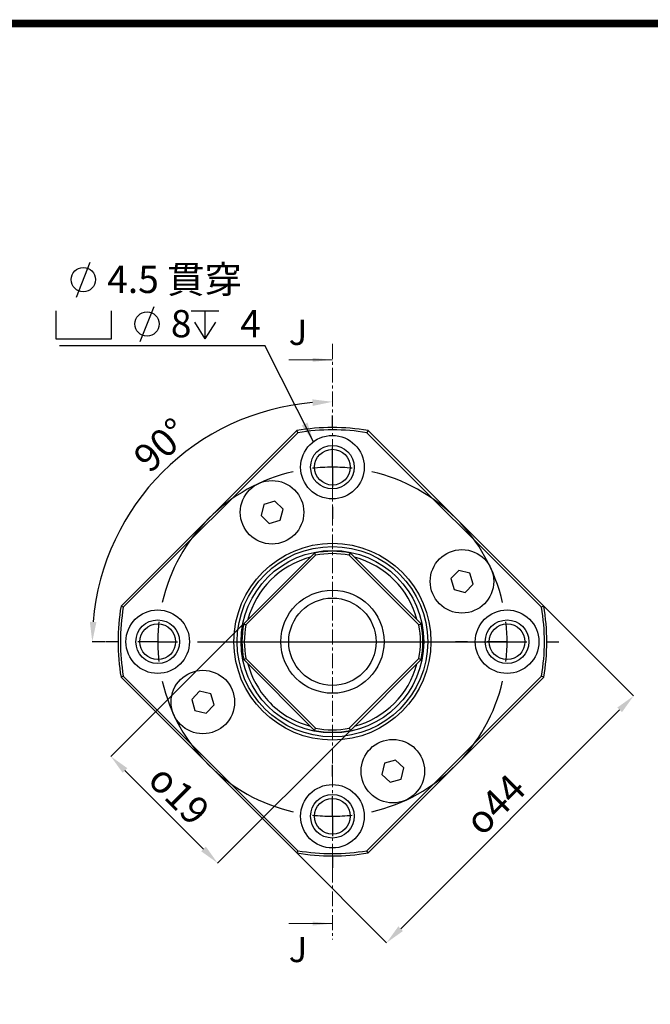
# Model space of a CAD drawing. Extents: x 0 to 297, y 0 to 211.
# Drawn here: x 86 to 166, y 87 to 211 of the extents above; entities that cross this region are included whole.
import ezdxf

# ---------------------------------------------------------------- set-up
doc = ezdxf.new("R2010")
doc.units = 0
doc.header["$LTSCALE"] = 5
doc.header["$MEASUREMENT"] = 0
doc.linetypes.add('CENTER', pattern=[0.6, 0.375, -0.075, 0.075, -0.075])
doc.layers.get('0').update_dxf_attribs({"linetype": 'CONTINUOUS'})
doc.layers.get('DEFPOINTS').update_dxf_attribs({"linetype": 'CONTINUOUS'})
doc.layers.add('FORMAT', color=7, linetype='CONTINUOUS')
doc.styles.add('SLDTEXTSTYLE0', font='TXT', dxfattribs={"width": 0.75})
doc.styles.add('SLDTEXTSTYLE1', font='TXT', dxfattribs={"width": 0.75, "bigfont": 'bigfont'})
doc.styles.get("Standard").update_dxf_attribs({"font": 'TXT', "width": 0.8, "bigfont": 'CHINESET'})
doc.dimstyles.new('SLDDIMSTYLE0', dxfattribs={"dimtxt": 3.5, "dimasz": 2.5, "dimexe": 0, "dimexo": 0.0625, "dimgap": 0.875, "dimtad": 1, "dimdec": 4, "dimzin": 12, "dimdsep": 46, "dimtxsty": 'SLDTEXTSTYLE0', "dimsah": 1, "dimcen": 0.09, "dimazin": 3, "dimtfac": 1, "dimtofl": 0, "dimtmove": 0, "dimatfit": 3, "dimfxl": 1, "dimfrac": 2, "dimtolj": 1, "dimtzin": 12, "dimarcsym": 0})
doc.dimstyles.new('SLDDIMSTYLE1', dxfattribs={"dimtxt": 3.5, "dimasz": 2.5, "dimexe": 0, "dimexo": 0.0625, "dimgap": 0.875, "dimtad": 1, "dimrnd": 1e-09, "dimzin": 12, "dimdsep": 46, "dimtxsty": 'SLDTEXTSTYLE0', "dimsah": 1, "dimcen": 0.09, "dimadec": 0, "dimazin": 3, "dimtfac": 1, "dimtmove": 0, "dimatfit": 0, "dimfxl": 1, "dimfrac": 2, "dimtolj": 1, "dimtzin": 12, "dimarcsym": 0})
doc.dimstyles.new('SLDDIMSTYLE2', dxfattribs={"dimtxt": 3.5, "dimasz": 2.5, "dimexe": 0, "dimexo": 0.0625, "dimgap": 0.875, "dimtad": 1, "dimrnd": 1e-09, "dimzin": 12, "dimdsep": 46, "dimtxsty": 'SLDTEXTSTYLE0', "dimsah": 1, "dimcen": 0.09, "dimadec": 0, "dimazin": 3, "dimtfac": 1, "dimtofl": 0, "dimtmove": 0, "dimatfit": 3, "dimfxl": 1, "dimfrac": 2, "dimtolj": 1, "dimtzin": 12, "dimarcsym": 0})
doc.dimstyles.new('SLDDIMSTYLE3', dxfattribs={"dimtxt": 0.18, "dimasz": 2.5, "dimexe": 0, "dimexo": 0.0625, "dimgap": 0, "dimtad": 0, "dimtih": 1, "dimtoh": 1, "dimdec": 0, "dimrnd": 1e-09, "dimzin": 0, "dimdsep": 46, "dimtxsty": 'Standard', "dimsah": 1, "dimcen": 0.09, "dimadec": 0, "dimazin": 0, "dimtfac": 2.5, "dimtdec": 0, "dimtofl": 0, "dimtmove": 0, "dimatfit": 3, "dimfxl": 1, "dimfrac": 2, "dimtolj": 1, "dimtzin": 0, "dimarcsym": 0})

# ---------------------------------------------------------------- blocks, each defined once
blk = doc.blocks.new('_D')
at = {"layer": 'DEFPOINTS', "color": 0, "transparency": 16777216}
for p in [(143.98, 125.67), (117.79, 103.26), (115.48, 88.14), (165.95, 88.14), (143.98, 50.61)]:
    blk.add_point(p, dxfattribs=at)
at = {"layer": 'FORMAT', "color": 0, "lineweight": -2, "transparency": 16777216}
blk.add_line((115.42, 88.14), (113.74, 88.14), dxfattribs=at)
blk.add_arc((143.98, 88.14), 30.24, 94.7382, 175.2618, dxfattribs=at)
at = {"layer": 'FORMAT', "color": 0, "transparency": 16777216}
for points in [[(141.47, 118.69), (141.5, 117.86), (143.98, 118.38)], [(114.26, 90.62), (113.43, 90.65), (113.74, 88.14)]]:
    blk.add_solid(points, dxfattribs=at)
at = {"layer": 'FORMAT', "color": 0, "transparency": 16777216, "insert": (118.62, 111.86), "char_height": 3.5, "attachment_point": 1, "rotation": 42.2173, "style": 'SLDTEXTSTYLE0'}
blk.add_mtext('\\A1;90°', dxfattribs=at)
blk = doc.blocks.new('_D_1')
at = {"layer": 'DEFPOINTS', "color": 0, "transparency": 16777216}
for p in [(132.81, 90.4), (146.24, 76.97), (129.52, 60.24)]:
    blk.add_point(p, dxfattribs=at)
at = {"layer": 'FORMAT', "color": 0, "lineweight": -2, "transparency": 16777216}
for p, q in [((132.76, 90.36), (116.08, 73.68)), ((146.2, 76.92), (129.52, 60.24)), ((117.85, 71.91), (127.75, 62.01))]:
    blk.add_line(p, q, dxfattribs=at)
at = {"layer": 'FORMAT', "color": 0, "transparency": 16777216}
for points in [[(118.15, 72.2), (117.56, 71.62), (116.08, 73.68)], [(128.05, 62.3), (127.46, 61.72), (129.52, 60.24)]]:
    blk.add_solid(points, dxfattribs=at)
at = {"layer": 'FORMAT', "color": 0, "transparency": 16777216, "insert": (125.92, 70.08), "char_height": 3.5, "attachment_point": 2, "rotation": 315, "style": 'SLDTEXTSTYLE0'}
blk.add_mtext('\\A1;{\\fGDT;o}19', dxfattribs=at)
blk = doc.blocks.new('_D_2')
at = {"layer": 'DEFPOINTS', "color": 0, "transparency": 16777216}
for p in [(170.61, 92.63), (139.49, 61.52), (150.81, 50.2)]:
    blk.add_point(p, dxfattribs=at)
at = {"layer": 'FORMAT', "color": 0, "lineweight": -2, "transparency": 16777216}
for p, q in [((170.65, 92.58), (181.92, 81.31)), ((180.16, 79.54), (152.58, 51.96)), ((139.54, 61.47), (150.81, 50.2))]:
    blk.add_line(p, q, dxfattribs=at)
at = {"layer": 'FORMAT', "color": 0, "transparency": 16777216}
for points in [[(179.86, 79.84), (180.45, 79.25), (181.92, 81.31)], [(152.29, 52.26), (152.87, 51.67), (150.81, 50.2)]]:
    blk.add_solid(points, dxfattribs=at)
at = {"layer": 'FORMAT', "color": 0, "transparency": 16777216, "insert": (163.25, 68.87), "char_height": 3.5, "attachment_point": 2, "rotation": 45, "style": 'SLDTEXTSTYLE0'}
blk.add_mtext('\\A1;{\\fGDT;o}44', dxfattribs=at)
blk = doc.blocks.new('SW_SYMBOL_HOLE_DIAM')
at = {"layer": 'FORMAT', "color": 0}
blk.add_line((300, 0), (700, 1000), dxfattribs=at)
blk.add_circle((500, 500), 350, dxfattribs=at)
blk = doc.blocks.new('SW_SYMBOL_HOLE_SPOT')
at = {"layer": 'FORMAT', "color": 0}
for p, q in [((0, 875), (0, 75)), ((1600, 75), (1600, 875)), ((0, 75), (1600, 75))]:
    blk.add_line(p, q, dxfattribs=at)
blk = doc.blocks.new('SW_SYMBOL_HOLE_DEPTH')
at = {"layer": 'FORMAT', "color": 0}
for p, q in [((0, 875), (800, 875)), ((400, 875), (400, 75)), ((100, 555), (400, 75)), ((700, 555), (400, 75))]:
    blk.add_line(p, q, dxfattribs=at)
blk = doc.blocks.new('SW_NOTE_0')
at = {"layer": 'FORMAT', "color": 0}
blk.add_line((-25.87, 0), (0, 0), dxfattribs=at)
at = {"layer": 'FORMAT', "color": 0, "xscale": 0.004393530273437499, "yscale": 0.004393530273437499, "zscale": 0.004393530273437499}
for name, p in [('SW_SYMBOL_HOLE_DIAM', (-25.06, 6.09)), ('SW_SYMBOL_HOLE_SPOT', (-26.33, 0.5)), ('SW_SYMBOL_HOLE_DIAM', (-17.04, 0.5)), ('SW_SYMBOL_HOLE_DEPTH', (-9.3, 0.5))]:
    blk.add_blockref(name, p, dxfattribs=at)
at = {"layer": 'FORMAT', "color": 0, "char_height": 3.44, "attachment_point": 1}
for s, insert, style in [('4.5 貫穿', (-19.87, 10.04), 'SLDTEXTSTYLE1'), ('8', (-11.85, 4.46), 'SLDTEXTSTYLE0'), ('4', (-3.1, 4.46), 'SLDTEXTSTYLE0')]:
    blk.add_mtext(s, dxfattribs=dict(at, insert=insert, style=style))
blk = doc.blocks.new('SW_CENTERMARKSYMBOL_0')
at = {"layer": 'FORMAT', "color": 0}
for p, q in [((0, 5), (0, 6.5)), ((0, 0), (0, 2.5)), ((0, 0), (0, -2.5)), ((0, -5), (0, -6.5)), ((-27, -22), (-28.5, -22)), ((-22, -22), (-24.5, -22)), ((-22, -22), (-19.5, -22)), ((-17, -22), (21.97, -22)), ((17, -22), (15.5, -22)), ((22, -22), (19.5, -22)), ((22, -22), (24.5, -22)), ((27, -22), (28.5, -22)), ((0, -39), (0, -37.5)), ((0, -44), (0, -41.5)), ((0, -44), (0, -46.5)), ((0, -49), (0, -50.5))]:
    blk.add_line(p, q, dxfattribs=at)
for start, end in [(90, 96.5109), (83.4891, 90), (103.0218, 166.9782), (13.0218, 76.9782), (173.4891, 180), (0, 6.5109), (180, 186.5109), (353.4891, 0), (193.0218, 256.9782), (283.0218, 346.9782), (263.4891, 270), (270, 276.5109)]:
    blk.add_arc((0, -22), 22, start, end, dxfattribs=at)
blk = doc.blocks.new('A$C45BA1CAB')
at = {"color": 7, "linetype": 'CENTER', "lineweight": 18}
blk.add_line((-34.1782, 27.0655), (-34.1782, -47.99697), dxfattribs=at)
at = {"color": 7, "linetype": 'Continuous', "lineweight": 18}
for p, q in [((-39.6782, 25.0655), (-34.1782, 25.0655)), ((-39.6782, -45.99697), (-34.1782, -45.99697))]:
    blk.add_line(p, q, dxfattribs=at)
at = {"color": 7, "linetype": 'Continuous', "lineweight": 25}
for p, q in [((-60.80252, -5.97735), (-38.66657, 16.15859)), ((-38.52241, 15.87849), (-38.66657, 16.15859)), ((-29.68982, 16.15859), (-29.83398, 15.87849)), ((-29.68982, 16.15859), (-7.55387, -5.97735)), ((-38.52241, 15.87849), (-60.52241, -6.12151)), ((-7.83398, -6.12151), (-29.83398, 15.87849)), ((-42.82949, 6.84432), (-43.17042, 5.44179)), ((-41.4444, 7.25034), (-42.82949, 6.84432)), ((-40.40023, 6.25383), (-41.4444, 7.25034)), ((-40.74115, 4.85129), (-40.40023, 6.25383)), ((-43.17042, 5.44179), (-42.12625, 4.44527)), ((-42.12625, 4.44527), (-40.74115, 4.85129)), ((-45.35161, -8.20411), (-36.43982, 0.70768)), ((-36.29211, 0.43112), (-45.07505, -8.35182)), ((-36.43982, 0.70768), (-36.29211, 0.43112)), ((-32.06428, 0.43112), (-31.91658, 0.70768)), ((-23.28134, -8.35182), (-32.06428, 0.43112)), ((-31.91658, 0.70768), (-23.00479, -8.20411)), ((-18.27068, -1.47351), (-19.26719, -2.51768)), ((-16.86814, -1.81443), (-18.27068, -1.47351)), ((-16.46212, -3.19953), (-16.86814, -1.81443)), ((-19.26719, -2.51768), (-18.86117, -3.90277)), ((-17.45864, -4.2437), (-16.46212, -3.19953)), ((-18.86117, -3.90277), (-17.45864, -4.2437)), ((-60.52241, -6.12151), (-60.80252, -5.97735)), ((-7.55387, -5.97735), (-7.83398, -6.12151)), ((-45.35161, -8.20411), (-45.07505, -8.35182)), ((-23.28134, -8.35182), (-23.00479, -8.20411)), ((-45.35161, -12.72735), (-45.07505, -12.57964)), ((-36.43982, -21.63914), (-45.35161, -12.72735)), ((-45.07505, -12.57964), (-36.29211, -21.36258)), ((-32.06428, -21.36258), (-23.28134, -12.57964)), ((-23.00479, -12.72735), (-31.91658, -21.63914)), ((-23.28134, -12.57964), (-23.00479, -12.72735)), ((-60.52241, -14.80995), (-60.80252, -14.95411)), ((-60.52241, -14.80995), (-38.52241, -36.80995)), ((-29.83398, -36.80995), (-7.83398, -14.80995)), ((-7.55387, -14.95411), (-7.83398, -14.80995)), ((-38.66657, -37.09005), (-60.80252, -14.95411)), ((-7.55387, -14.95411), (-29.68982, -37.09005)), ((-50.89776, -16.68777), (-51.89427, -17.73194)), ((-49.49522, -17.02869), (-50.89776, -16.68777)), ((-49.0892, -18.41378), (-49.49522, -17.02869)), ((-51.89427, -17.73194), (-51.48825, -19.11703)), ((-50.08572, -19.45795), (-49.0892, -18.41378)), ((-51.48825, -19.11703), (-50.08572, -19.45795)), ((-36.43982, -21.63914), (-36.29211, -21.36258)), ((-32.06428, -21.36258), (-31.91658, -21.63914)), ((-27.61524, -25.78276), (-27.95616, -27.18529)), ((-26.23014, -25.37674), (-27.61524, -25.78276)), ((-25.18597, -26.37325), (-26.23014, -25.37674)), ((-27.95616, -27.18529), (-26.91199, -28.18181)), ((-25.5269, -27.77579), (-25.18597, -26.37325)), ((-26.91199, -28.18181), (-25.5269, -27.77579)), ((-38.52241, -36.80995), (-38.66657, -37.09005)), ((-29.68982, -37.09005), (-29.83398, -36.80995))]:
    blk.add_line(p, q, dxfattribs=at)
for centre, radius in [((-34.1782, 11.53427), 4), ((-34.1782, 11.53427), 2.75), ((-34.1782, 11.53427), 2.25), ((-41.78532, 5.84781), 4), ((-34.1782, -10.46573), 12.40415), ((-34.1782, -10.46573), 12), ((-34.1782, -10.46573), 11.5), ((-17.86466, -2.8586), 4), ((-34.1782, -10.46573), 6.5), ((-34.1782, -10.46573), 5.5), ((-56.1782, -10.46573), 4), ((-12.1782, -10.46573), 4), ((-56.1782, -10.46573), 2.75), ((-56.1782, -10.46573), 2.25), ((-12.1782, -10.46573), 2.75), ((-12.1782, -10.46573), 2.25), ((-50.49174, -18.07286), 4), ((-26.57107, -26.77927), 4), ((-34.1782, -32.46573), 4), ((-34.1782, -32.46573), 2.75), ((-34.1782, -32.46573), 2.25)]:
    blk.add_circle(centre, radius, dxfattribs=at)
for radius, start, end in [(27, 80.4309447, 99.5690553), (26.7, 80.6360747, 99.3639253), (11, 104.6546027, 165.2726413), (11.4, 78.5573098, 101.4426902), (11.1, 79.0213823, 100.9786177), (11, 14.7273587, 75.2726413), (27, 170.4309447, 189.5690553), (26.7, 170.6360747, 189.3639253), (26.7, 350.6360747, 9.3639253), (27, 350.4309447, 9.5690553), (11.4, 168.5573098, 191.4426902), (11.1, 169.0213823, 190.9786177), (11.1, 349.0213823, 10.9786177), (11.4, 348.5573098, 11.4426902), (11, 194.7273587, 222.4078908), (11, 284.7273587, 345.2726413), (11, 222.4078908, 255.2726413), (11.4, 258.5573098, 281.4426902), (11.1, 259.0213823, 280.9786177), (27, 260.4309447, 279.5690553), (26.7, 260.6360747, 279.3639253)]:
    blk.add_arc((-34.1782, -10.46573), radius, start, end, dxfattribs=at)
at = {"color": 7, "linetype": 'Continuous', "lineweight": 18}
for points in [[(-34.1782, 25.0655), (-36.6782, 25.3155), (-36.6782, 24.8155)], [(-34.1782, -45.99697), (-36.6782, -45.74697), (-36.6782, -46.24697)]]:
    blk.add_solid(points, dxfattribs=at)
at = {"layer": 'FORMAT', "color": 7}
for name, p in [('SW_NOTE_0', (-42.68258, 26.88904)), ('SW_CENTERMARKSYMBOL_0', (-34.1782, 11.53427))]:
    blk.add_blockref(name, p, dxfattribs=at)
at = {"color": 7, "linetype": 'Continuous', "char_height": 3.175, "attachment_point": 1, "style": 'SLDTEXTSTYLE0'}
for insert in [(-39.6782, 30.10995), (-39.6782, -47.67677)]:
    blk.add_mtext('J', dxfattribs=dict(at, insert=insert))
at = {"layer": 'FORMAT', "color": 7}
dim = blk.add_angular_dim_2l(base=(-60.36638, 4.65402), line1=((-34.1782, 27.0655), (-34.1782, -47.99697)), line2=((-62.6782, -10.46573), (-12.20919, -10.46573)), dimstyle='SLDDIMSTYLE0', dxfattribs=at)
dim.commit()
dim.dimension.update_dxf_attribs({"geometry": '_D', "text_midpoint": (-54.49746, 11.9297), "dimtype": 130, "insert": (-178.16014, -98.6054)})
for base, p1, p2, angle, dimstyle, picture, middle in [((-27.34815, -48.40847), (-7.55387, -5.97735), (-38.66657, -37.09005), 45, 'SLDDIMSTYLE2', '_D_2', (-11.7918, -32.85213)), ((-48.64028, -38.36284), (-45.35161, -8.20411), (-31.91658, -21.63914), 315, 'SLDDIMSTYLE1', '_D_1', (-55.35779, -31.64533))]:
    dim = blk.add_linear_dim(base=base, p1=p1, p2=p2, angle=angle, text='{\\fGDT;o}<>', dimstyle=dimstyle, dxfattribs=at)
    dim.commit()
    dim.dimension.update_dxf_attribs({"geometry": picture, "text_midpoint": middle, "dimtype": 128, "insert": (-178.16014, -98.6054)})
blk.add_leader([(-36.56335, 14.74535), (-42.68258, 26.88904)], dimstyle='SLDDIMSTYLE3', dxfattribs=at)

msp = doc.modelspace()

# ---------------------------------------------------------------- linework, layer by layer
at = {"const_width": 0.987}
msp.add_lwpolyline([(0, 0), (297, 0), (297, 210.41), (0, 210.41)], close=True, dxfattribs=at)

# ---------------------------------------------------------------- block references
msp.add_blockref('A$C45BA1CAB', (159.99, 142.96))

doc.saveas('drawing.dxf')
